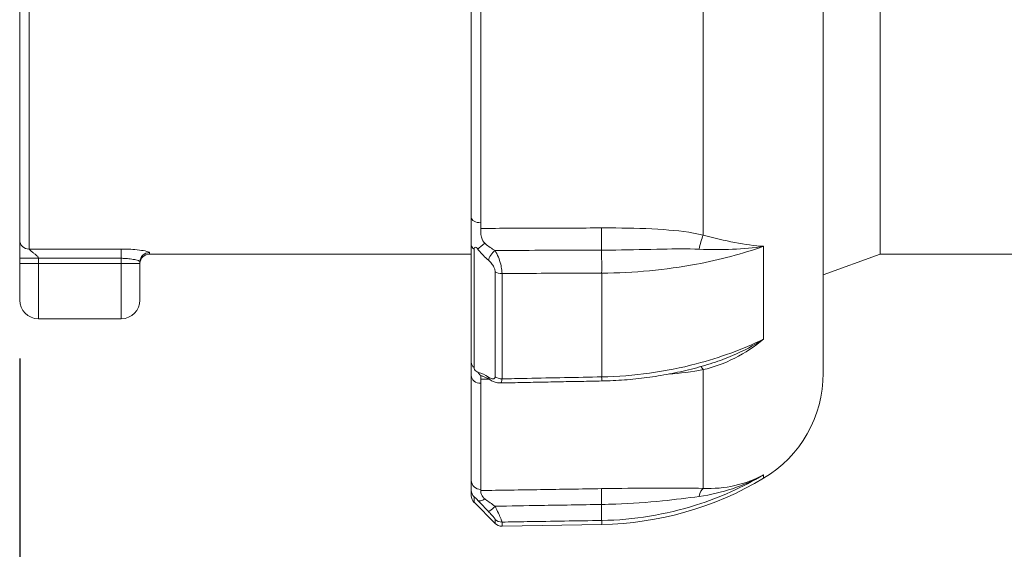
# Paper-space layout 'Layout1' of a CAD drawing. Units: inches. Extents: x 0.3 to 16.7, y 0.7 to 11.1.
# Drawn here: x 7.7 to 8.8, y 7.3 to 7.9 of the extents above; entities that cross this region are included whole.
import ezdxf

# ---------------------------------------------------------------- set-up
doc = ezdxf.new("R2010")
doc.units = ezdxf.units.IN
doc.header["$MEASUREMENT"] = 0
for name, color, linetype, lineweight in [('Dimension (ANSI)', 7, 'Continuous', 25), ('Visible (ANSI)', 7, 'Continuous', 18), ('Visible Narrow (ANSI)', 7, 'Continuous', 18)]:
    doc.layers.add(name, color=color, linetype=linetype, lineweight=lineweight)

# ---------------------------------------------------------------- blocks, each defined once
blk = doc.blocks.new('CustomObjectsInViewport2_0')
at = {"layer": 'Visible (ANSI)'}
for p, q in [((7.7175, 7.2353), (7.7175, 8.0661)), ((8.637, 7.6118), (8.637, 7.2201)), ((8.576, 7.0929), (8.576, 7.5897)), ((8.2, 7.2593), (8.2, 7.5287)), ((8.2, 7.1046), (8.2, 7.2297)), ((8.2, 7.2201), (7.856, 7.2201)), ((8.637, 7.2201), (8.576, 7.1979)), ((8.829, 7.2201), (8.637, 7.2201)), ((7.7175, 7.2156), (7.7175, 7.2101)), ((7.7175, 7.1711), (7.7175, 7.2101)), ((7.846, 7.2101), (7.846, 7.2118)), ((7.846, 7.2101), (7.846, 7.1711)), ((7.7375, 7.1511), (7.826, 7.1511)), ((8.2, 6.9788), (8.2, 7.0904)), ((8.2, 6.9622), (8.2, 6.968)), ((8.2029, 6.9552), (8.2255, 6.9326)), ((8.3393, 6.9315), (8.2328, 6.9297))]:
    blk.add_line(p, q, dxfattribs=at)
at = {"layer": 'Visible (ANSI)', "extrusion": (0, 0, -1)}
for centre, radius, start, end in [((-7.856, 7.2101), 0.01, 0, 90), ((-7.7375, 7.1711), 0.02, 270, 0), ((-7.826, 7.1711), 0.02, 180, 270), ((-8.4455, 7.0929), 0.1305, 180, 239.2147), ((-8.3332, 7.2815), 0.35, 239.2147, 269), ((-8.21, 6.9622), 0.01, 315, 0), ((-8.2326, 6.9397), 0.01, 269, 315)]:
    blk.add_arc(centre, radius, start, end, dxfattribs=at)
at = {"layer": 'Visible (ANSI)'}
for points, knots in [([(8.2, 7.2593), (8.2, 7.2585), (8.2, 7.2558), (8.2, 7.2518), (8.2, 7.2488), (8.2, 7.245), (8.2, 7.2418), (8.2, 7.2385), (8.2, 7.2352), (8.2, 7.2332), (8.2, 7.2315), (8.2, 7.2302), (8.2, 7.2297)], [0, 0, 0, 0, 0.322883, 0.322883, 0.322883, 0.562328, 0.562328, 0.562328, 0.802773, 0.802773, 0.802773, 1, 1, 1, 1]), ([(7.7175, 7.2353), (7.7175, 7.2349), (7.7175, 7.2345), (7.7175, 7.2329), (7.7175, 7.2319), (7.7175, 7.2295), (7.7175, 7.2284), (7.7175, 7.2261), (7.7175, 7.2249), (7.7175, 7.2226), (7.7175, 7.2215), (7.7175, 7.2194), (7.7175, 7.2185), (7.7175, 7.2169), (7.7175, 7.2162), (7.7175, 7.2156)], [-1, -1, -1, -1, -0.787108, -0.787108, -0.565492, -0.565492, -0.407732, -0.407732, -0.264853, -0.264853, -0.147141, -0.147141, -0.056593, -0.056593, 0, 0, 0, 0]), ([(8.2, 7.1046), (8.2, 7.104), (8.2, 7.1023), (8.2, 7.1006), (8.2, 7.0985), (8.2, 7.096), (8.2, 7.0939), (8.2, 7.0924), (8.2, 7.091), (8.2, 7.0904)], [0, 0, 0, 0, 0.321286, 0.321286, 0.321286, 0.703702, 0.703702, 0.703702, 1, 1, 1, 1]), ([(8.4582, 7.1039), (8.4506, 7.1015), (8.4429, 7.0993), (8.4274, 7.0954), (8.4195, 7.0937), (8.4037, 7.0907), (8.3957, 7.0894), (8.3797, 7.0873), (8.3717, 7.0864), (8.3555, 7.0852), (8.3474, 7.0848), (8.3393, 7.0847)], [0.3965178, 0.3965178, 0.3965178, 0.3965178, 0.5143713, 0.5143713, 0.6322249, 0.6322249, 0.7500784, 0.7500784, 0.8679319, 0.8679319, 0.9857854, 0.9857854, 0.9857854, 0.9857854]), ([(8.2116, 7.0899), (8.2112, 7.09), (8.2108, 7.0901), (8.2102, 7.0902), (8.2101, 7.0903), (8.2099, 7.0903), (8.2099, 7.0903), (8.2099, 7.0903), (8.2098, 7.0903), (8.2098, 7.0903)], [0.00005592, 0.00005592, 0.00005592, 0.00005592, 0.01223168, 0.01223168, 0.01731233, 0.01731233, 0.02135636, 0.02135636, 0.0222502, 0.0222502, 0.0222502, 0.0222502]), ([(8.22, 7.0859), (8.2194, 7.0864), (8.2187, 7.0867), (8.2174, 7.0875), (8.2168, 7.0878), (8.2156, 7.0884), (8.215, 7.0886), (8.2139, 7.0891), (8.2134, 7.0893), (8.2124, 7.0897), (8.212, 7.0898), (8.2116, 7.0899)], [0, 0, 0, 0, 0.01716659, 0.01716659, 0.03433317, 0.03433317, 0.05149976, 0.05149976, 0.06866634, 0.06866634, 0.08583293, 0.08583293, 0.08583293, 0.08583293]), ([(8.2307, 7.0826), (8.2296, 7.0825), (8.2287, 7.0826), (8.227, 7.0829), (8.2262, 7.0831), (8.2248, 7.0836), (8.2242, 7.0838), (8.2229, 7.0844), (8.2223, 7.0847), (8.2211, 7.0853), (8.2206, 7.0856), (8.22, 7.0859)], [0.03638766, 0.03638766, 0.03638766, 0.03638766, 0.04478084, 0.04478084, 0.05317403, 0.05317403, 0.06156721, 0.06156721, 0.0699604, 0.0699604, 0.07835358, 0.07835358, 0.07835358, 0.07835358]), ([(8.3393, 7.0847), (8.3321, 7.0845), (8.3248, 7.0844), (8.3103, 7.0841), (8.3031, 7.084), (8.2886, 7.0837), (8.2814, 7.0835), (8.2669, 7.0833), (8.2596, 7.0831), (8.2451, 7.0828), (8.2379, 7.0827), (8.2307, 7.0826)], [0, 0, 0, 0, 0.1104069, 0.1104069, 0.2208137, 0.2208137, 0.3312206, 0.3312206, 0.4416274, 0.4416274, 0.5520343, 0.5520343, 0.5520343, 0.5520343]), ([(8.2, 6.9788), (8.2, 6.9787), (8.2, 6.9779), (8.2, 6.9763), (8.2, 6.9751), (8.2, 6.9735), (8.2, 6.9722), (8.2, 6.9708), (8.2, 6.9695), (8.2, 6.9689), (8.2, 6.9683), (8.2, 6.968), (8.2, 6.968)], [0, 0, 0, 0, 0.322883, 0.322883, 0.322883, 0.562328, 0.562328, 0.562328, 0.802773, 0.802773, 0.802773, 1, 1, 1, 1])]:
    blk.add_open_spline(points, degree=3, knots=knots, dxfattribs=at)
at = {"layer": 'Visible Narrow (ANSI)'}
for p, q in [((7.7275, 8.0761), (7.7275, 7.2254)), ((8.4478, 7.2404), (8.4478, 7.5465)), ((8.2102, 7.5269), (8.2102, 7.2536)), ((8.5123, 7.1293), (8.5123, 7.2284)), ((7.826, 7.2254), (7.7275, 7.2254)), ((7.826, 7.2156), (7.826, 7.2254)), ((7.856, 7.2218), (7.856, 7.2201)), ((8.2029, 7.2254), (8.2029, 7.099)), ((7.7175, 7.2156), (7.7375, 7.2156)), ((7.7175, 7.2101), (7.7375, 7.2101)), ((7.7375, 7.2156), (7.826, 7.2156)), ((7.7375, 7.2101), (7.7375, 7.2156)), ((7.7375, 7.2101), (7.826, 7.2101)), ((7.7375, 7.2101), (7.7375, 7.1511)), ((7.826, 7.2156), (7.826, 7.2101)), ((7.826, 7.1511), (7.826, 7.2101)), ((7.846, 7.2101), (7.826, 7.2101)), ((8.2255, 7.0893), (8.2255, 7.2013)), ((8.2328, 7.1995), (8.2328, 7.087)), ((8.3393, 7.0891), (8.3393, 7.1998)), ((8.4478, 6.97), (8.4478, 7.0968)), ((8.2102, 7.0822), (8.2102, 6.969)), ((8.5123, 6.9808), (8.5123, 6.9845)), ((8.2029, 6.9609), (8.2029, 6.9552)), ((8.2255, 6.9326), (8.2255, 6.937)), ((8.2328, 6.9341), (8.2328, 6.9297)), ((8.3393, 6.9315), (8.3393, 6.9358))]:
    blk.add_line(p, q, dxfattribs=at)
for centre, major_axis, ratio, start_param, end_param in [((8.21, 7.2593), (-0.01, 0), 0.571895, 0, 1.58825), ((8.3394, 7.2363), (0.0001, -0.02), 0.019102, 4.09134, 5.356088), ((7.7275, 7.2353), (-0.01, 0), 0.987514, 0, 1.570796), ((8.2142, 7.2295), (-0.00792, -0.0061), 0.161279, 4.566252, 5.677209), ((7.856, 7.2118), (-0.01, 0), 0.996028, 4.712389, 6.283185), ((8.2253, 7.2179), (-0.00643, -0.00766), 0.426092, 4.223914, 5.618004), ((8.21, 7.1046), (-0.01, 0), 0.792367, 0, 0.785398), ((8.2142, 7.0996), (-0.00259, -0.00966), 0.781692, 5.524652, 6.283185), ((8.21, 6.9788), (-0.01, 0), 0.98445, 0, 1.58825), ((8.3394, 6.9501), (-0.0003, 0.02), 0.011178, 0.164292, 1.42904)]:
    blk.add_ellipse(centre, major_axis=major_axis, ratio=ratio, start_param=start_param, end_param=end_param, dxfattribs=at)
at = {"layer": 'Visible Narrow (ANSI)', "extrusion": (0, 0, -1)}
for centre, major_axis, ratio, start_param, end_param in [((8.4481, 7.2286), (0.0047, 0.0194), 0.192056, 4.498761, 5.323166), ((8.21, 7.2297), (-0.01, 0), 0.610044, 5.497787, 6.283185), ((8.3389, 7.2123), (0.0001, -0.02), 0.019405, 4.068698, 5.388217), ((8.2326, 7.2057), (-0.01, 0), 0.624477, 4.694936, 5.497787), ((8.4481, 7.0807), (-0.0039, 0.0196), 0.23175, 0.207476, 0.657417), ((8.21, 7.0904), (-0.01, 0), 0.820327, 4.694936, 6.283185), ((8.2253, 7.0945), (-0.00524, -0.00852), 0.581358, 0, 0.562392), ((8.2326, 7.0948), (-0.01, 0), 0.781044, 4.694936, 5.497787), ((8.3389, 7.1047), (0.0004, -0.02), 0.003697, 5.607429, 6.283185), ((8.21, 6.968), (-0.01, 0), 0.991655, 5.497787, 6.283185), ((8.4481, 6.9502), (0.0006, 0.02), 0.299676, 5.302863, 6.127268), ((8.2142, 6.9642), (-0.00742, -0.0067), 0.438698, 5.06729, 6.178248), ((8.2253, 6.9524), (-0.00717, -0.00697), 0.10979, 4.800392, 6.194482), ((8.3389, 6.9557), (0.0003, -0.02), 0.011107, 4.854151, 6.17367), ((8.2326, 6.944), (-0.01, 0), 0.993853, 4.694936, 5.497787)]:
    blk.add_ellipse(centre, major_axis=major_axis, ratio=ratio, start_param=start_param, end_param=end_param, dxfattribs=at)
at = {"layer": 'Visible Narrow (ANSI)'}
for points in [[(8.2101, 7.2475), (8.2101, 7.2481), (8.2102, 7.253), (8.2102, 7.2536)], [(8.4106, 7.092), (8.4232, 7.093), (8.4357, 7.0944), (8.4478, 7.0968)], [(8.2101, 7.0865), (8.213, 7.0865), (8.2159, 7.0866), (8.2188, 7.0867)], [(8.2102, 7.0822), (8.2102, 7.0826), (8.2101, 7.0861), (8.2101, 7.0865)], [(8.2101, 6.9677), (8.2101, 6.9679), (8.2102, 6.9689), (8.2102, 6.969)]]:
    blk.add_open_spline(points, degree=3, dxfattribs=at)
for points, knots in [([(8.2143, 7.2316), (8.213, 7.2328), (8.2115, 7.235), (8.2108, 7.2382), (8.21, 7.242), (8.2101, 7.2458), (8.2101, 7.2475)], [0, 0, 0, 0, 0.45577, 0.45577, 0.45577, 1, 1, 1, 1]), ([(8.3391, 7.248), (8.3173, 7.2479), (8.2956, 7.2478), (8.2526, 7.2477), (8.2313, 7.2476), (8.2101, 7.2475)], [-0.6631014, -0.6631014, -0.6631014, -0.6631014, -0.3315507, -0.3315507, -0.0076169, -0.0076169, -0.0076169, -0.0076169]), ([(8.4478, 7.2404), (8.4342, 7.2436), (8.42, 7.2452), (8.3888, 7.2474), (8.3716, 7.2478), (8.3493, 7.248), (8.3442, 7.248), (8.3391, 7.248)], [0, 0, 0, 0, 0.2169845, 0.2169845, 0.4786875, 0.4786875, 0.5567243, 0.5567243, 0.5567243, 0.5567243]), ([(8.5123, 7.2284), (8.5027, 7.229), (8.4924, 7.2304), (8.4707, 7.2345), (8.4593, 7.2373), (8.4478, 7.2404)], [-0.4254798, -0.4254798, -0.4254798, -0.4254798, -0.2127399, -0.2127399, 0, 0, 0, 0]), ([(8.2029, 7.2254), (8.2029, 7.227), (8.2039, 7.228), (8.2053, 7.2271), (8.2059, 7.2267), (8.2065, 7.2259), (8.2071, 7.2252)], [0, 0, 0, 0, 0.680936, 0.680936, 0.680936, 1, 1, 1, 1]), ([(8.2254, 7.2239), (8.2218, 7.226), (8.2183, 7.2283), (8.2148, 7.2312), (8.2146, 7.2314), (8.2143, 7.2316)], [0, 0, 0, 0, 0.07997663, 0.07997663, 0.08583293, 0.08583293, 0.08583293, 0.08583293]), ([(8.3393, 7.1998), (8.3736, 7.2), (8.4078, 7.2032), (8.4655, 7.214), (8.4897, 7.2204), (8.5123, 7.2284)], [-0.9858899, -0.9858899, -0.9858899, -0.9858899, -0.4929449, -0.4929449, -0.1143059, -0.1143059, -0.1143059, -0.1143059]), ([(8.4435, 7.2253), (8.4557, 7.2248), (8.4677, 7.2247), (8.4907, 7.2257), (8.5018, 7.2267), (8.5123, 7.2284)], [0, 0, 0, 0, 0.2127399, 0.2127399, 0.4254798, 0.4254798, 0.4254798, 0.4254798]), ([(7.7375, 7.2156), (7.7375, 7.2158), (7.7375, 7.216), (7.7373, 7.2165), (7.7372, 7.2169), (7.7366, 7.2176), (7.7362, 7.218), (7.7352, 7.2189), (7.7346, 7.2194), (7.7331, 7.2206), (7.7323, 7.2212), (7.7305, 7.2226), (7.7294, 7.2235), (7.728, 7.2248), (7.7275, 7.2252), (7.7275, 7.2254)], [0, 0, 0, 0, 0.056593, 0.056593, 0.147141, 0.147141, 0.264853, 0.264853, 0.407732, 0.407732, 0.565492, 0.565492, 0.787108, 0.787108, 1, 1, 1, 1]), ([(7.856, 7.2218), (7.856, 7.2219), (7.8559, 7.2221), (7.8548, 7.2227), (7.8527, 7.2233), (7.847, 7.2242), (7.8439, 7.2246), (7.8377, 7.2251), (7.8348, 7.2253), (7.8299, 7.2254), (7.8279, 7.2254), (7.826, 7.2254)], [-0.2402469, -0.2402469, -0.2402469, -0.2402469, -0.216166, -0.216166, -0.1370066, -0.1370066, -0.0761148, -0.0761148, -0.0292749, -0.0292749, 0, 0, 0, 0]), ([(8.2071, 7.2252), (8.2073, 7.2249), (8.2076, 7.2246), (8.211, 7.2202), (8.2146, 7.2167), (8.2182, 7.2136)], [-0.08583293, -0.08583293, -0.08583293, -0.08583293, -0.07997663, -0.07997663, 0, 0, 0, 0]), ([(8.2254, 7.2239), (8.2416, 7.224), (8.2578, 7.2241), (8.2957, 7.2242), (8.3174, 7.2243), (8.3392, 7.2243)], [0.0849814, 0.0849814, 0.0849814, 0.0849814, 0.3315507, 0.3315507, 0.6631014, 0.6631014, 0.6631014, 0.6631014]), ([(8.2328, 7.1995), (8.2328, 7.2006), (8.2327, 7.2018), (8.2323, 7.2051), (8.2319, 7.2072), (8.2307, 7.212), (8.2299, 7.2145), (8.2278, 7.2195), (8.2266, 7.2219), (8.2254, 7.2239)], [-0.07835165, -0.07835165, -0.07835165, -0.07835165, -0.06731171, -0.06731171, -0.04964781, -0.04964781, -0.02668473, -0.02668473, 0, 0, 0, 0]), ([(8.3392, 7.2243), (8.3442, 7.2244), (8.3493, 7.2244), (8.3711, 7.2246), (8.3879, 7.2251), (8.4177, 7.2257), (8.431, 7.2259), (8.4435, 7.2253)], [-0.5567243, -0.5567243, -0.5567243, -0.5567243, -0.4786875, -0.4786875, -0.2169845, -0.2169845, 0, 0, 0, 0]), ([(7.826, 7.2156), (7.8273, 7.2156), (7.8286, 7.2155), (7.8318, 7.2154), (7.8338, 7.2152), (7.8379, 7.2147), (7.84, 7.2143), (7.8438, 7.2134), (7.8452, 7.2128), (7.8459, 7.2121), (7.846, 7.212), (7.846, 7.2118)], [0, 0, 0, 0, 0.0292749, 0.0292749, 0.0761148, 0.0761148, 0.1370066, 0.1370066, 0.216166, 0.216166, 0.2402469, 0.2402469, 0.2402469, 0.2402469]), ([(8.2182, 7.2136), (8.2194, 7.2126), (8.2206, 7.2114), (8.2226, 7.2089), (8.2235, 7.2076), (8.2246, 7.2052), (8.2251, 7.2041), (8.2254, 7.2025), (8.2255, 7.2019), (8.2255, 7.2013)], [0, 0, 0, 0, 0.02668473, 0.02668473, 0.04964781, 0.04964781, 0.06731171, 0.06731171, 0.07835165, 0.07835165, 0.07835165, 0.07835165]), ([(8.2328, 7.1995), (8.2417, 7.1995), (8.2507, 7.1995), (8.2862, 7.1996), (8.3127, 7.1997), (8.3393, 7.1998)], [-0.541142, -0.541142, -0.541142, -0.541142, -0.4045671, -0.4045671, 0, 0, 0, 0]), ([(8.5123, 7.1293), (8.4897, 7.1184), (8.4655, 7.1096), (8.4078, 7.0944), (8.3736, 7.0897), (8.3393, 7.0891)], [0.1142014, 0.1142014, 0.1142014, 0.1142014, 0.4928927, 0.4928927, 0.9857854, 0.9857854, 0.9857854, 0.9857854]), ([(8.4478, 7.0968), (8.4593, 7.0993), (8.4707, 7.1036), (8.4924, 7.1146), (8.5027, 7.1215), (8.5123, 7.1293)], [-0.4241291, -0.4241291, -0.4241291, -0.4241291, -0.2113892, -0.2113892, 0.0013507, 0.0013507, 0.0013507, 0.0013507]), ([(8.5123, 7.1293), (8.5018, 7.1226), (8.4907, 7.1167), (8.4723, 7.1088), (8.4653, 7.1062), (8.4582, 7.1039)], [-0.0013507, -0.0013507, -0.0013507, -0.0013507, 0.2113892, 0.2113892, 0.3380725, 0.3380725, 0.3380725, 0.3380725]), ([(8.2071, 7.094), (8.2059, 7.0943), (8.2043, 7.0955), (8.2034, 7.097), (8.203, 7.0978), (8.2029, 7.0984), (8.2029, 7.099)], [0, 0, 0, 0, 0.662297, 0.662297, 0.662297, 1, 1, 1, 1]), ([(8.2182, 7.0889), (8.2146, 7.0911), (8.211, 7.0928), (8.2076, 7.0938), (8.2073, 7.0939), (8.2071, 7.094)], [0, 0, 0, 0, 0.07997663, 0.07997663, 0.08583293, 0.08583293, 0.08583293, 0.08583293]), ([(8.2101, 7.0865), (8.2101, 7.0876), (8.2099, 7.0894), (8.2107, 7.09), (8.2107, 7.09), (8.2108, 7.0901), (8.2109, 7.0901)], [0, 0, 0, 0, 0.5089533, 0.5089533, 0.5089533, 0.5499708, 0.5499708, 0.5499708, 0.5499708]), ([(8.2255, 7.0893), (8.2255, 7.0885), (8.2253, 7.0879), (8.2241, 7.0868), (8.2227, 7.0869), (8.2203, 7.0877), (8.2192, 7.0882), (8.2182, 7.0889)], [0, 0, 0, 0, 0.01886994, 0.01886994, 0.05547526, 0.05547526, 0.07835358, 0.07835358, 0.07835358, 0.07835358]), ([(8.2307, 7.0826), (8.2313, 7.0826), (8.2318, 7.0829), (8.2325, 7.0843), (8.2328, 7.0854), (8.2328, 7.087)], [-0.03638766, -0.03638766, -0.03638766, -0.03638766, -0.01886994, -0.01886994, 0, 0, 0, 0]), ([(8.3393, 7.0891), (8.3127, 7.0885), (8.2862, 7.088), (8.2507, 7.0873), (8.2417, 7.0871), (8.2328, 7.087)], [0, 0, 0, 0, 0.4045671, 0.4045671, 0.541142, 0.541142, 0.541142, 0.541142]), ([(8.3393, 6.9358), (8.3736, 6.9364), (8.4078, 6.942), (8.4655, 6.9603), (8.4897, 6.9711), (8.5123, 6.9845)], [-0.9858899, -0.9858899, -0.9858899, -0.9858899, -0.4929449, -0.4929449, -0.1143059, -0.1143059, -0.1143059, -0.1143059]), ([(8.4435, 6.9615), (8.4557, 6.9631), (8.4677, 6.9659), (8.4907, 6.9736), (8.5018, 6.9786), (8.5123, 6.9845)], [0, 0, 0, 0, 0.2127399, 0.2127399, 0.4254798, 0.4254798, 0.4254798, 0.4254798]), ([(8.5123, 6.9845), (8.5027, 6.9794), (8.4924, 6.9755), (8.4707, 6.9706), (8.4593, 6.9696), (8.4478, 6.97)], [-0.4254798, -0.4254798, -0.4254798, -0.4254798, -0.2127399, -0.2127399, 0, 0, 0, 0]), ([(8.2143, 6.9588), (8.213, 6.9598), (8.2115, 6.9617), (8.2108, 6.9637), (8.21, 6.966), (8.2101, 6.9674), (8.2101, 6.9677)], [0, 0, 0, 0, 0.45577, 0.45577, 0.45577, 1, 1, 1, 1]), ([(8.3391, 6.9698), (8.3173, 6.9694), (8.2956, 6.9691), (8.2526, 6.9684), (8.2313, 6.9681), (8.2101, 6.9677)], [-0.6631014, -0.6631014, -0.6631014, -0.6631014, -0.3315507, -0.3315507, -0.0076169, -0.0076169, -0.0076169, -0.0076169]), ([(8.4478, 6.97), (8.4342, 6.9704), (8.42, 6.9705), (8.3888, 6.9704), (8.3716, 6.9702), (8.3493, 6.9699), (8.3442, 6.9699), (8.3391, 6.9698)], [0, 0, 0, 0, 0.2169826, 0.2169826, 0.4786852, 0.4786852, 0.5567243, 0.5567243, 0.5567243, 0.5567243]), ([(8.2029, 6.9609), (8.2029, 6.9612), (8.2039, 6.9605), (8.2053, 6.9592), (8.2059, 6.9585), (8.2065, 6.9579), (8.2071, 6.9572)], [0, 0, 0, 0, 0.680936, 0.680936, 0.680936, 1, 1, 1, 1]), ([(8.2071, 6.9572), (8.2073, 6.957), (8.2076, 6.9567), (8.211, 6.9529), (8.2146, 6.9492), (8.2182, 6.9454)], [-0.08583293, -0.08583293, -0.08583293, -0.08583293, -0.07997663, -0.07997663, 0, 0, 0, 0]), ([(8.2254, 6.951), (8.2218, 6.9535), (8.2183, 6.956), (8.2148, 6.9585), (8.2146, 6.9587), (8.2143, 6.9588)], [0, 0, 0, 0, 0.07997663, 0.07997663, 0.08583293, 0.08583293, 0.08583293, 0.08583293]), ([(8.3392, 6.9529), (8.3442, 6.953), (8.3493, 6.9531), (8.3711, 6.9539), (8.3879, 6.9551), (8.4177, 6.9581), (8.431, 6.9598), (8.4435, 6.9615)], [-0.5567243, -0.5567243, -0.5567243, -0.5567243, -0.4786852, -0.4786852, -0.2169826, -0.2169826, 0, 0, 0, 0]), ([(8.2182, 6.9454), (8.2194, 6.9442), (8.2206, 6.9429), (8.2226, 6.9407), (8.2235, 6.9398), (8.2246, 6.9384), (8.2251, 6.9378), (8.2254, 6.9372), (8.2255, 6.9371), (8.2255, 6.937)], [0, 0, 0, 0, 0.02668473, 0.02668473, 0.04964781, 0.04964781, 0.06731171, 0.06731171, 0.07835165, 0.07835165, 0.07835165, 0.07835165]), ([(8.2254, 6.951), (8.2416, 6.9513), (8.2578, 6.9516), (8.2957, 6.9522), (8.3174, 6.9525), (8.3392, 6.9529)], [0.0849814, 0.0849814, 0.0849814, 0.0849814, 0.3315507, 0.3315507, 0.6631014, 0.6631014, 0.6631014, 0.6631014]), ([(8.2328, 6.9341), (8.2328, 6.9342), (8.2327, 6.9346), (8.2323, 6.9357), (8.2319, 6.9368), (8.2307, 6.9397), (8.2299, 6.9416), (8.2278, 6.946), (8.2266, 6.9485), (8.2254, 6.951)], [-0.07835165, -0.07835165, -0.07835165, -0.07835165, -0.06731171, -0.06731171, -0.04964781, -0.04964781, -0.02668473, -0.02668473, 0, 0, 0, 0]), ([(8.2328, 6.9341), (8.2417, 6.9342), (8.2507, 6.9344), (8.2862, 6.935), (8.3127, 6.9354), (8.3393, 6.9358)], [-0.541142, -0.541142, -0.541142, -0.541142, -0.4045671, -0.4045671, 0, 0, 0, 0])]:
    blk.add_open_spline(points, degree=3, knots=knots, dxfattribs=at)
blk = doc.blocks.new('CustomObjectsInViewport1_0')
at = {"layer": 'Dimension (ANSI)'}
blk.add_line((7.7175, 7.1086), (7.7175, 5.9438), dxfattribs=at)

psp = doc.layouts.get("Layout1")

# ---------------------------------------------------------------- block references
for name in ['CustomObjectsInViewport1_0', 'CustomObjectsInViewport2_0']:
    psp.add_blockref(name, (-0.0043, 0.4138))

doc.saveas('drawing.dxf')
